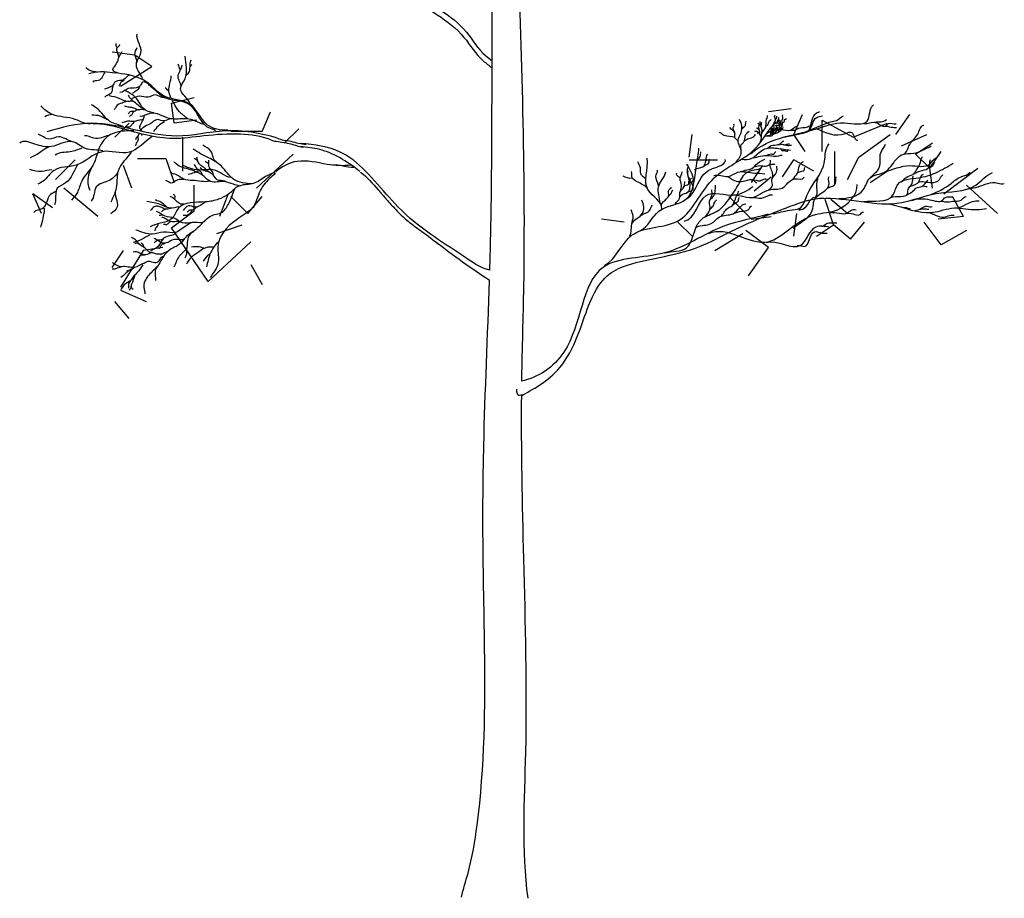
# Model space of a CAD drawing. Units: inches. Extents: x -1394 to 25950, y -10629 to 22423.
# Drawn here: x 10477 to 15554, y 22 to 4550 of the extents above; entities that cross this region are included whole.
import ezdxf

# ---------------------------------------------------------------- set-up
doc = ezdxf.new("R2010")
doc.units = ezdxf.units.IN
doc.header["$MEASUREMENT"] = 0

msp = doc.modelspace()

# ---------------------------------------------------------------- linework, layer by layer
for p, q in [((11069.8, 4367.6), (10953.1, 4382.1)), ((11157.4, 4309.2), (11069.8, 4367.6)), ((10996.9, 4207.1), (11157.4, 4309.2)), ((11259.5, 4119.5), (11376.2, 4148.7)), ((11274.1, 4017.4), (11259.5, 4119.5)), ((11726.4, 3973.6), (11770.2, 4075.8)), ((14454.6, 4090.4), (14337.9, 4075.8)), ((10967.7, 3944.5), (11040.7, 4017.4)), ((11390.8, 4032), (11274.1, 4017.4)), ((14469.2, 3959), (14513, 4061.2)), ((14615.1, 3871.5), (14615.1, 4032)), ((14615.1, 4032), (14775.6, 3944.5)), ((14775.6, 3944.5), (14950.7, 4017.4)), ((14994.5, 3959), (15067.4, 4061.2)), ((11726.4, 3973.6), (11565.9, 3973.6)), ((11843.1, 3915.3), (11916.1, 3988.2)), ((11317.9, 3769.4), (11317.9, 3944.5)), ((13929.4, 3842.3), (13944, 3959)), ((14527.6, 3871.5), (14469.2, 3959)), ((14804.8, 3842.3), (14965.3, 3959)), ((15023.6, 3900.7), (15154.9, 3959)), ((15096.6, 3856.9), (15184.1, 3915.3)), ((14680.8, 3696.4), (14680.8, 3871.5)), ((15169.5, 3784), (15227.9, 3871.5)), ((10661.3, 3725.6), (10763.5, 3827.7)), ((11084.4, 3835), (11230.3, 3835)), ((11230.3, 3835), (11274.1, 3711)), ((11697.2, 3681.8), (11886.9, 3856.9)), ((13929.4, 3827.7), (14075.3, 3827.7)), ((14410.9, 3740.2), (14469.2, 3827.7)), ((14571.4, 3769.4), (14469.2, 3827.7)), ((14746.4, 3725.6), (14804.8, 3842.3)), ((15169.5, 3784), (15096.6, 3856.9)), ((11055.3, 3681.8), (11011.5, 3798.6)), ((14250.4, 3711), (14308.7, 3798.6)), ((14863.2, 3711), (14950.7, 3769.4)), ((15184.1, 3681.8), (15169.5, 3784)), ((15242.5, 3652.7), (15417.6, 3784)), ((14265, 3667.3), (14352.5, 3740.2)), ((10880.2, 3535.9), (10705.1, 3681.8)), ((11376.2, 3565.1), (11376.2, 3696.4)), ((15519.7, 3550.5), (15359.2, 3696.4)), ((10588.4, 3550.5), (10544.6, 3652.7)), ((10646.7, 3579.7), (10544.6, 3652.7)), ((11551.3, 3652.7), (11507.5, 3535.9)), ((11565.9, 3638.1), (11653.4, 3550.5)), ((11653.4, 3550.5), (11726.4, 3638.1)), ((14250.4, 3521.4), (14133.7, 3638.1)), ((14673.5, 3492.2), (14629.7, 3623.5)), ((14746.4, 3550.5), (14658.9, 3623.5)), ((15344.6, 3535.9), (15286.3, 3638.1)), ((11259.5, 3477.6), (11376.2, 3565.1)), ((13593.9, 3506.8), (13477.1, 3521.4)), ((13944, 3433.8), (13871, 3506.8)), ((14250.4, 3521.4), (14352.5, 3535.9)), ((14469.2, 3433.8), (14483.8, 3550.5)), ((14761, 3419.2), (14834, 3506.8)), ((15227.9, 3390.1), (15140.4, 3506.8)), ((15344.6, 3535.9), (15213.3, 3521.4)), ((11449.2, 3200.4), (11259.5, 3477.6)), ((11492.9, 3448.4), (11624.3, 3492.2)), ((14337.9, 3375.5), (14221.2, 3463)), ((14585.9, 3433.8), (14673.5, 3492.2)), ((14761, 3419.2), (14673.5, 3492.2)), ((15359.2, 3463), (15227.9, 3390.1)), ((11668, 3404.6), (11449.2, 3200.4)), ((14060.7, 3360.9), (14206.6, 3448.4)), ((10953.1, 3273.3), (11011.5, 3360.9)), ((11113.6, 3360.9), (10996.9, 3171.2)), ((11215.7, 3375.5), (11113.6, 3360.9)), ((14235.8, 3229.6), (14337.9, 3375.5)), ((11668, 3287.9), (11726.4, 3185.8)), ((10996.9, 3156.6), (11128.2, 3098.3)), ((11040.7, 3010.7), (10967.7, 3098.3))]:
    msp.add_line(p, q)
for centre, radius, start, end in [((11384.2, 3268.1), 112, 68.2823, 101.0479), ((11461.1, 3295.8), 82.4, 80.2065, 133.6037)]:
    msp.add_arc(centre, radius, start, end)
for points, knots in [([(13066.2, 2687.1), (13066.3, 2691.5), (13068.5, 2853.9), (13093.1, 3618.5), (13058.7, 4504.1), (13039.2, 5233.2), (13036.2, 5359.1)], [0.7345625, 0.7345625, 0.7345625, 0.7345625, 0.7382272, 0.8687991, 1.3669181, 1.4709186, 1.4709186, 1.4709186, 1.4709186]), ([(12901, 3259.7), (12904.2, 3366.7), (12913.6, 3772.9), (12911.7, 4322.9), (12913.5, 4765.9), (12913.9, 4909.7)], [0.8937102, 0.8937102, 0.8937102, 0.8937102, 0.9822107, 1.2295311, 1.3483951, 1.3483951, 1.3483951, 1.3483951]), ([(12482.3, 4695.8), (12589.6, 4633.4), (12753.1, 4554.1), (12846.7, 4386.1), (12901.5, 4347.2), (12912.5, 4338.3)], [0, 0, 0, 0, 0.0995077, 0.1425416, 0.1541667, 0.1541667, 0.1541667, 0.1541667]), ([(12470.2, 4671.2), (12577.1, 4606.9), (12740.6, 4527.6), (12836.9, 4354.7), (12898.2, 4314.4), (12912.5, 4301.2)], [0, 0, 0, 0, 0.0995077, 0.1425416, 0.158693, 0.158693, 0.158693, 0.158693]), ([(11258.4, 4143.8), (11252, 4156.4), (11237.6, 4193.9), (11256.9, 4234.2), (11258.4, 4260.5)], [0.03728873, 0.03728873, 0.03728873, 0.03728873, 0.04865342, 0.07041365, 0.07041365, 0.07041365, 0.07041365]), ([(11343.5, 4039.6), (11328.3, 4050.3), (11298.5, 4071.9), (11278.1, 4108.9), (11265.5, 4130.3), (11262.2, 4136.5)], [0, 0, 0, 0, 0.01541833, 0.02949481, 0.03509204, 0.03509204, 0.03509204, 0.03509204]), ([(11112.7, 4035.4), (11107.4, 4027.7), (11101.3, 4013.9), (11089.1, 3988.4), (11106.4, 3980.4), (11107.6, 3974.4), (11107.6, 3974)], [0, 0, 0, 0, 0.00775582, 0.01366704, 0.01879465, 0.01914512, 0.01914512, 0.01914512, 0.01914512]), ([(11255.6, 4038.8), (11244.1, 4039.9), (11223, 4018.7), (11182.3, 4045.7), (11151.3, 4009.1), (11119, 4001.5), (11104.5, 3985.7), (11100.6, 3978.5), (11099.3, 3975.8)], [0, 0, 0, 0, 0.00954633, 0.01958069, 0.03204293, 0.04236706, 0.04665594, 0.04918363, 0.04918363, 0.04918363, 0.04918363]), ([(13492.4, 3282.7), (13554.5, 3317.5), (13614.4, 3502.5), (13904.5, 3457), (14034.3, 3774.3), (14268.5, 3838.1), (14336.5, 3985.1), (14376, 4021.9)], [0, 0, 0, 0, 0.0588033, 0.1302943, 0.1942427, 0.2707819, 0.3167613, 0.3167613, 0.3167613, 0.3167613]), ([(11094, 3964.2), (11091.7, 3959.1), (11085.7, 3947.5), (11073.9, 3938.3), (11073.6, 3930.9)], [0.0527156, 0.0527156, 0.0527156, 0.0527156, 0.05734789, 0.06341736, 0.06341736, 0.06341736, 0.06341736]), ([(12901, 3259.7), (12849.7, 3269.6), (12697.2, 3384.6), (12462, 3512.1), (12205.2, 3862), (12030.1, 3902.8), (11942.5, 3910.7), (11923.7, 3911.9)], [0.0032351, 0.0032351, 0.0032351, 0.0032351, 0.0468377, 0.1530504, 0.2278546, 0.2852002, 0.3008608, 0.3008608, 0.3008608, 0.3008608]), ([(12230, 3768.2), (12163.3, 3821), (12063.1, 3881.9), (11957.8, 3892.9), (11924.4, 3895.5)], [0.21584438, 0.21584438, 0.21584438, 0.21584438, 0.27553248, 0.30310937, 0.30310937, 0.30310937, 0.30310937]), ([(12186, 3801), (12146.5, 3794.7), (12049.5, 3801.6), (11918.2, 3838.8), (11827.3, 3793.6), (11797.6, 3765.8)], [0.8556109, 0.8556109, 0.8556109, 0.8556109, 0.8892534, 0.9322249, 0.9658864, 0.9658864, 0.9658864, 0.9658864]), ([(13065.5, 2612.7), (13113.4, 2639.9), (13309, 2738.2), (13428.6, 3185.6), (13602, 3312.3), (13909.7, 3332.1), (14185.5, 3483.3), (14393.8, 3569.2), (14567.9, 3631.7), (14622.7, 3630.5)], [0.0027437, 0.0027437, 0.0027437, 0.0027437, 0.0463117, 0.0988658, 0.1777995, 0.2979428, 0.3480719, 0.4342225, 0.4795379, 0.4795379, 0.4795379, 0.4795379]), ([(12754.5, 27.1), (12763.7, 69), (12803.9, 189.7), (12874.6, 616.1), (12879.6, 1216.9), (12862.7, 1867.6), (12870.1, 2500), (12890.3, 2920.9), (12899.4, 3205.4)], [0, 0, 0, 0, 0.0354298, 0.1049595, 0.3560432, 0.5303606, 0.6434251, 0.8787245, 0.8787245, 0.8787245, 0.8787245]), ([(13098.5, 21.7), (13065.1, 270.6), (13101.4, 857.9), (13076.7, 1721.6), (13063.3, 2336.2), (13065.5, 2617.8)], [0, 0, 0, 0, 0.2076371, 0.4826469, 0.7154842, 0.7154842, 0.7154842, 0.7154842])]:
    msp.add_open_spline(points, degree=3, knots=knots)
for points, start_tangent, end_tangent in [([(11111.6, 4245.3), (11079.3, 4328.8), (11101.9, 4379.8), (11081.7, 4475.4)], (-0.466841, 0.884341), (0.130984, 0.991385)), ([(10962, 4303.6), (10986.5, 4366.2), (10978.4, 4403.1), (10993.9, 4421.5)], (0.539049, 0.842275), (0.303828, 0.952727)), ([(10977.8, 4406.3), (10974.7, 4428.2)], (-0.158656, 0.987334), (0.442171, 0.896931)), ([(10988, 4355.3), (11005.6, 4386.7)], (0.419671, 0.907676), (0.376035, 0.926606)), ([(11081.9, 4330.3), (11070.9, 4370.7), (11083, 4407)], (0.135491, 0.990779), (0.420961, 0.907079)), ([(11309.8, 4207), (11294, 4261.8), (11303.8, 4289.9), (11294.7, 4321)], (-0.14111, 0.989994), (-0.13076, 0.991414)), ([(11357.4, 4114.9), (11306.5, 4194.6), (11329.2, 4245.7), (11329.9, 4361.9)], (-0.352709, 0.935733), (-0.065611, 0.997845)), ([(11335.5, 4264.1), (11352.2, 4283.6), (11355.3, 4306.5), (11364.9, 4321.7)], (0.629069, 0.777349), (0.341186, 0.939996)), ([(10875.5, 4278.9), (10844.2, 4285.8), (10822, 4303.9)], (-0.960554, 0.278094), (0.819331, 0.573321)), ([(10983.6, 4275.6), (10927.6, 4279.8), (10863.3, 4277.6), (10832.8, 4270.4)], (-0.989852, -0.142102), (-0.910441, -0.41364)), ([(10915, 4280.2), (10882, 4236.4), (10854, 4227.5)], (-0.454868, -0.890559), (-0.294181, -0.95575)), ([(11549.5, 3979.9), (11444.3, 4008.5), (11356.2, 4114.2), (11234, 4151.2), (11057.6, 4261.4), (10960, 4303.4)], (-0.999456, -0.032971), (0.516808, 0.856102)), ([(11041.6, 4264), (11014.3, 4241.2), (10970.8, 4230.5), (10954.5, 4209.3), (10914.9, 4191.3)], (-0.982133, -0.188186), (-0.822493, -0.568776)), ([(11013.9, 4239.8), (10996.4, 4225), (10988.6, 4207.5)], (-0.329968, -0.943992), (-0.782157, -0.623082)), ([(11146.9, 4208.2), (11109.9, 4227.3), (11099.4, 4210.6), (11076.6, 4198.7), (11036.3, 4194.6), (10993.2, 4174.6)], (-0.382634, 0.9239), (-0.999959, 0.009049)), ([(10956.5, 4205.7), (10948.8, 4171.6), (10915.9, 4150.4)], (-0.473178, -0.880967), (-0.483221, -0.875498)), ([(11094.3, 4203), (11074.8, 4181.1), (11058.8, 4171.9)], (-0.471678, -0.881771), (-0.908911, -0.416991)), ([(11486.8, 3976.6), (11451.6, 3992.7), (11419.8, 4021.1), (11390.4, 4066.4), (11352.2, 4112), (11283.2, 4132.9), (11221.8, 4149.5), (11149.4, 4206.5)], (-0.763762, 0.645498), (-0.838009, 0.545657)), ([(11027.1, 4128.2), (11005.4, 4120.7), (10973.5, 4102.5), (10964.7, 4087.4)], (-0.994773, -0.102111), (-0.883406, -0.468609)), ([(11062.3, 4129.7), (11046, 4145.3), (11037.9, 4161.7)], (-0.404671, 0.914462), (-0.148151, 0.988965)), ([(11222.2, 4147.1), (11176.7, 4162.5), (11138.8, 4150.2), (11095.1, 4156), (11054.4, 4144.5)], (-0.999493, 0.031845), (-0.985347, -0.170565)), ([(10848.1, 4016.1), (10763.5, 4035.7), (10645.1, 4061.5), (10586.6, 4106.3)], (-0.946182, -0.323634), (-0.608359, 0.793662)), ([(11011.7, 3996.4), (10944, 4024.5), (10873.2, 4094.7), (10846.3, 4111.7)], (-0.829999, 0.557765), (-0.839263, 0.543726)), ([(11126.6, 4083.8), (11104.7, 4087.4), (11086.7, 4085.2), (11065.3, 4094.1), (11042.9, 4098.7), (11016.7, 4104.2)], (-0.988729, 0.149719), (-0.985564, 0.169303)), ([(11086.1, 4086.1), (11066.9, 4076.3), (11046.1, 4075.6), (11035.3, 4065.1)], (-0.989632, -0.143626), (-0.954116, -0.299438)), ([(11064, 4074.7), (11055.2, 4059.7), (11043.6, 4051.8)], (-0.851861, -0.523768), (-0.727667, -0.68593)), ([(11427.8, 4010.1), (11374.2, 4031.2), (11321.4, 4039), (11249.5, 4040.9), (11151.2, 4067.6), (11096.4, 4051.7)], (-0.979738, 0.200285), (-0.995948, 0.08993)), ([(14245.4, 3858.6), (14419.3, 3945.6), (14592, 3989.8), (14728.3, 4018.8), (14847.1, 4027.5), (14879, 4111.5)], (0.746071, 0.665867), (0.750353, 0.661038)), ([(14544.4, 3975.5), (14579.6, 4063.4), (14601.6, 4077.2)], (0.536098, 0.844155), (0.906773, 0.421619)), ([(10645.1, 4061.5), (10606.5, 4049.4)], (-0.992221, -0.124486), (-0.805278, -0.592898)), ([(11805, 3939.6), (11536.8, 3976.9), (11286.6, 3950), (10848.4, 4015.5), (10617.3, 3971.5)], (-0.956574, 0.29149), (-0.952935, -0.303175)), ([(10929.4, 4033.4), (10891.1, 4053.4), (10848.6, 4057.6)], (-0.853009, 0.521896), (-0.998688, 0.051208)), ([(11772.1, 3930.7), (11616.1, 3959.6), (11426.6, 3950.9), (11265.9, 3937.6), (11002.4, 3989.1), (10854.9, 4012.3)], (-0.931608, 0.363463), (-0.997974, -0.063621)), ([(11070.5, 4025.5), (11049.9, 4025.6), (11027.2, 4026.2), (11003.1, 4019.2)], (-0.987512, -0.157543), (-0.985517, 0.169577)), ([(14169.4, 3816.1), (14197.6, 3868), (14181.8, 3927.8), (14196.4, 3966.1), (14188.5, 4034.9)], (0.720406, 0.693553), (-0.565264, 0.82491)), ([(14201.2, 3985), (14219, 4005.4), (14222.8, 4027.1)], (0.39117, 0.920319), (0.409088, 0.912495)), ([(14291.4, 3980.3), (14287.2, 3994.1), (14289.3, 4011.9), (14285.6, 4016.1)], (-0.008404, 0.999965), (-0.183461, 0.983027)), ([(14303.4, 3963.7), (14304.3, 3985.7), (14295.6, 4010.7), (14295.1, 4026)], (0.256478, 0.96655), (-0.042517, 0.999096)), ([(14296.1, 3921.5), (14304, 3965.5), (14323.6, 3995.9), (14326.5, 4030.2), (14333.4, 4055.6)], (0.618074, 0.78612), (-0.046147, 0.998935)), ([(14303.9, 3988.7), (14300.5, 4001.5), (14303.4, 4022.3)], (0.221647, 0.975127), (-0.014283, 0.999898)), ([(14318.2, 3948.8), (14353.9, 3951.6), (14368, 3962), (14387.2, 3968.1), (14395.2, 4000.9), (14400.4, 4024.4)], (0.740351, 0.672221), (-0.168805, 0.98565)), ([(14324.6, 3998.6), (14335, 4009), (14341.2, 4025.6), (14351.6, 4035.2)], (0.206738, 0.978396), (0.573761, 0.819023)), ([(14350.3, 3992.3), (14374.3, 4004.9), (14396.2, 4008.1), (14408, 4016.2), (14407.2, 4028), (14412.1, 4045.5), (14411.3, 4059.7)], (0.630263, 0.776382), (0.367252, 0.930121)), ([(14361.7, 4006.8), (14374.2, 4040.3), (14368.4, 4051.8), (14372.2, 4060.4)], (0.263255, 0.964726), (0.147681, 0.989035)), ([(14370, 4015.9), (14377.9, 4017), (14385.2, 4026.7), (14391.1, 4038.1), (14391.8, 4046.2)], (0.527109, 0.849798), (0, 1)), ([(14374.7, 4034.9), (14380.4, 4045.1), (14382, 4052.8)], (0.411417, 0.911447), (-0.133943, 0.990989)), ([(14380.4, 4017.9), (14389.3, 4017.2), (14393.6, 4021.4), (14398.7, 4023.6), (14400.6, 4029.8)], (0.859661, 0.510865), (0.347541, 0.937665)), ([(14382.4, 4020.4), (14388.3, 4024.8), (14393.6, 4029.9), (14393.8, 4033.9)], (0.525036, 0.85108), (0.396041, 0.918233)), ([(14394.7, 3998.8), (14393.7, 4007.8), (14394.9, 4017.7), (14394.5, 4024.5)], (0.076331, 0.997082), (0.189299, 0.981919)), ([(14405, 3997.2), (14405.8, 4004.4), (14403.4, 4010), (14403.6, 4015.5)], (0.113778, 0.993506), (0.132297, 0.99121)), ([(14405.8, 4005.2), (14410, 4010.2), (14410.6, 4013.5)], (0.14411, 0.989562), (0.939012, 0.343885)), ([(14408.4, 4016.2), (14421, 4026.4), (14421, 4034.9), (14430.4, 4040.6)], (0.577917, 0.816095), (0.600369, 0.799723)), ([(14422.1, 3945), (14502.4, 3963.1), (14673.9, 4027.3), (14688.1, 4031.2), (14724.4, 4054.5)], (0.968812, 0.247798), (0.934538, 0.355864)), ([(14507.1, 3963.8), (14545.1, 3976.2), (14587, 4046.5), (14616.9, 4055.3)], (0.972209, 0.234115), (0.929646, 0.368455)), ([(14832, 4014.4), (14889, 4020.8), (14942.1, 4002.7), (14957.7, 4015.7), (14996.6, 4013.1)], (0.999073, -0.043055), (0.990494, 0.137553)), ([(14885.1, 4022.1), (14918.8, 4023.4), (14947.3, 4035.1)], (0.957867, 0.287211), (0.85093, 0.525278)), ([(11054.7, 4008.4), (11041.4, 3997), (11025.5, 3996.6)], (-0.637097, -0.770783), (-0.956773, -0.290835)), ([(14164.2, 3943.7), (14109.5, 3953.9), (14085.3, 3967.9)], (-0.953723, 0.300686), (-0.930818, 0.365482)), ([(14181.4, 3924.6), (14164.2, 3945.6), (14165.5, 3962.8), (14138.8, 3994.6)], (-0.53706, 0.843544), (-0.503962, 0.863726)), ([(14164.2, 3969.1), (14155.3, 3988.9), (14159.8, 4011.1)], (-0.051597, 0.998668), (-0.656029, 0.754736)), ([(14196.7, 3877.5), (14194.8, 3897.8), (14213.3, 3923.3), (14218.4, 3950.7), (14238.1, 3974.9)], (0.136242, 0.990676), (0.754384, 0.656433)), ([(14287.2, 3968.3), (14277.7, 3974.5), (14266.9, 3976.2)], (-0.979228, 0.202763), (-0.418449, 0.90824)), ([(14301.4, 3944.6), (14293.9, 3961.7), (14289.7, 3982), (14277.3, 3992.8)], (-0.451867, 0.892086), (-0.554636, 0.832093)), ([(14294.3, 3957.5), (14286.4, 3967.9), (14278.5, 3964.2)], (-0.591402, 0.806377), (-0.514471, 0.857508)), ([(14328.6, 3963), (14401.7, 3985), (14451.5, 3981.3), (14484.4, 4001.8)], (0.819356, 0.573285), (0.958529, 0.284995)), ([(14328.8, 3952.2), (14349.3, 3957.9), (14350, 3965.4), (14359.2, 3973.8), (14363.9, 3984.7), (14368.6, 3996)], (0.95137, 0.308052), (0.34488, 0.938647)), ([(14349.5, 3957.9), (14358.3, 3961.8), (14358.1, 3966.9), (14368.4, 3977.4), (14368.8, 3987)], (0.29654, 0.955021), (0.461753, 0.887008)), ([(14350.6, 3966.3), (14352.5, 3977.8), (14353.2, 3986.2), (14355.5, 3993.9)], (0.663949, 0.747778), (0.832538, 0.553968)), ([(14352.8, 3981.9), (14358.5, 3985.9), (14359.4, 3990.7)], (0.363103, 0.931749), (0.141068, 0.99)), ([(14358.5, 3962.2), (14364.1, 3967.1), (14366, 3970.1)], (0.388538, 0.921433), (0.729541, 0.683937)), ([(14361.1, 3975.3), (14367.1, 3980), (14376.5, 3989.2), (14377.4, 3993.9)], (0.639302, 0.768955), (0.197254, 0.980352)), ([(14369.6, 3962.6), (14377.2, 3973), (14378.4, 3981.3), (14381, 3992.3), (14381.9, 4002.2)], (0.423147, 0.906061), (0.15365, 0.988125)), ([(14378, 3974.9), (14383.5, 3980.1), (14384.7, 3989.3), (14388.3, 3996.8)], (0.328461, 0.944518), (0.104062, 0.994571)), ([(14383.9, 3980.5), (14388.1, 3981.9), (14395.5, 3983.7), (14397.7, 3989.7), (14401.3, 3995.4)], (0.244082, 0.969755), (0.932598, 0.360917)), ([(14391.5, 3972.3), (14401.3, 3979.3), (14404.6, 3996.2), (14413.1, 4003.7)], (0.631633, 0.775267), (0.929935, 0.367725)), ([(14402.4, 3980.5), (14407.8, 3982.9), (14410.6, 3991.3), (14415, 3994.4)], (0.042124, 0.999112), (0.99094, 0.134307)), ([(14441.2, 3979.1), (14472.7, 3981.3), (14502.7, 3993), (14547.3, 4003.3)], (0.950642, 0.310289), (0.595941, 0.803028)), ([(14583.2, 3989.7), (14736.1, 3963.8), (14767.2, 3969), (14799.6, 3928.9)], (0.912985, -0.407993), (0.938236, 0.345996)), ([(14933.1, 4000.1), (14970.7, 3996.2), (14997.9, 3994.9)], (0.927189, 0.374593), (0.999001, -0.044691)), ([(15032.8, 3856.3), (15066.2, 3907.2), (15107.9, 3960.2), (15138.4, 4006.7)], (0.954759, 0.297382), (0.976828, 0.214028)), ([(10906.2, 3874.9), (10816.2, 3886.5), (10748.4, 3920.9), (10638.8, 3896), (10555.6, 3909), (10476.7, 3914.2)], (-0.983629, 0.180203), (-0.767113, -0.641512)), ([(11160.5, 3947.4), (11042.2, 3866.9), (10901.6, 3869.7), (10767.1, 3800.1), (10653.7, 3773), (10596.9, 3717.7), (10570.2, 3702.4)], (-0.857112, -0.51513), (-0.826796, -0.562502)), ([(10749.7, 3920.7), (10678.2, 3946.4), (10626.8, 3934.6), (10572.3, 3959)], (-0.98195, 0.189139), (-0.979221, 0.202796)), ([(10936.5, 3953.4), (10859.4, 3939.1), (10811.5, 3952.1)], (-0.972707, -0.232037), (-0.994628, -0.103512)), ([(11088.2, 3951), (11087.1, 3932.4), (11078, 3913.5), (11073.7, 3900.4)], (-0.523577, -0.851978), (0.06346, -0.997984)), ([(11771.6, 3931), (11809.7, 3921.9), (11884.5, 3907.5), (11942.2, 3894.3)], (0.89025, -0.455472), (0.999278, 0.037982)), ([(11804.4, 3938.9), (11875.3, 3923.2), (11954.1, 3908.7)], (0.934283, -0.356533), (0.99932, 0.036859)), ([(14214.6, 3924.6), (14224.1, 3932.8), (14250.2, 3941.1), (14271.9, 3958.3)], (0.728088, 0.685483), (0.365684, 0.930739)), ([(14333.2, 3887.9), (14344.1, 3896.2), (14380.2, 3904.5), (14405.7, 3917.2), (14417.3, 3923.2)], (0.992867, 0.119231), (0.954535, -0.298099)), ([(14360.5, 3549.4), (14447.4, 3567.8), (14499.2, 3578.9), (14536.2, 3643.6), (14627.2, 3818.6), (14651.3, 3911)], (0.985874, 0.167491), (0.727695, 0.685901)), ([(14386.9, 3905.7), (14402.7, 3908.9), (14420.8, 3905.7), (14445.9, 3910.2)], (0.988976, 0.148074), (0.995566, -0.094064)), ([(10625.2, 3893.3), (10586.3, 3868.4), (10530.1, 3838.7)], (-0.926979, -0.375112), (-0.930108, -0.367287)), ([(10797.4, 3888.4), (10737.6, 3869.2), (10659, 3852)], (-0.917686, -0.397306), (-0.807161, -0.590331)), ([(11050.9, 3868.1), (10983.9, 3770.2), (10976.4, 3695.2), (10946.8, 3609.9)], (-0.527975, -0.84926), (-0.416544, -0.909115)), ([(11676.3, 3703.8), (11580.6, 3727), (11516.9, 3794.6), (11450.3, 3838.8), (11371.5, 3883.6)], (-0.999327, 0.036675), (-0.783065, 0.62194)), ([(11489.5, 3817.8), (11463.1, 3873.3), (11420.5, 3904.1)], (-0.864448, 0.502723), (-0.794492, 0.607275)), ([(13674.9, 3462), (13773.4, 3563.5), (13912.6, 3624.3), (13967.1, 3797.8), (13978.7, 3887.6)], (0.918792, 0.394742), (0.014481, 0.999895)), ([(13974.8, 3827.6), (13986.2, 3846.1), (13989.7, 3869.5)], (0.340643, 0.940193), (0.23918, 0.970975)), ([(14200.2, 3831.1), (14252, 3835.8), (14311.6, 3881.3), (14382.3, 3887.6), (14451.3, 3878.1)], (0.959606, -0.281347), (0.995895, -0.090515)), ([(14327.2, 3850.4), (14351.2, 3857.9), (14367, 3859), (14376, 3868.8)], (0.924758, 0.380555), (0.752762, -0.658293)), ([(14396.1, 3885.6), (14407.5, 3876.4), (14420.2, 3875.2), (14430.3, 3871.8), (14437.7, 3872)], (0.990089, 0.140441), (0.995106, -0.098812)), ([(14420.5, 3905.6), (14439.8, 3902), (14447.4, 3903), (14456.3, 3902.9)], (0.985205, 0.171381), (0.99488, -0.101067)), ([(14700.2, 3628), (14827, 3672.9), (14860.7, 3733.9), (14939.4, 3766), (14995.5, 3828.6), (15030.9, 3855.9), (15087.1, 3862.3), (15177, 3899.2)], (0.999262, 0.038414), (0.902546, 0.430593)), ([(14863, 3736), (14910.5, 3790.1), (14916.9, 3863.9), (14941, 3908.8)], (0.642125, 0.7666), (0.33652, 0.941676)), ([(11610.8, 3694.5), (11578.6, 3701.9), (11534.2, 3715.9), (11494.7, 3714.1), (11461.3, 3715.8), (11427.5, 3742.1), (11392.7, 3762.7), (11356, 3776.8), (11283.9, 3806.8), (11272.7, 3816.9)], (-0.971953, 0.235177), (-0.832893, 0.553434)), ([(11536.3, 3717.1), (11495.5, 3725.1), (11474.2, 3750.7), (11453.2, 3763.4), (11427.5, 3788.1), (11405.3, 3802.9), (11393.8, 3822.1), (11375.7, 3835.4)], (-0.92947, 0.368897), (-0.782975, 0.622053)), ([(11395.8, 3823.3), (11389.9, 3841.3)], (-0.970907, 0.239458), (-0.553207, 0.833044)), ([(11476.3, 3751.9), (11470.1, 3767.6), (11453.8, 3791.1), (11449.3, 3809.4), (11433.7, 3818.6)], (-0.429066, 0.903273), (-0.71858, 0.695444)), ([(11451.7, 3809.2), (11452.9, 3826.3)], (-0.089568, 0.995981), (0.320908, 0.94711)), ([(13706, 3728.7), (13679.1, 3757.1), (13677.4, 3787.3), (13664, 3817.5)], (-0.741455, 0.671002), (-0.427081, 0.904213)), ([(13787.9, 3575), (13718.4, 3670.7), (13712.6, 3835.8)], (0.070891, 0.997484), (-0.13346, 0.991054)), ([(13926.1, 3703.3), (13945.3, 3712.6), (13921.5, 3802)], (0.266923, 0.963718), (0.662594, -0.748979)), ([(13911.6, 3624.7), (13991.2, 3734.8), (14021.4, 3768.3), (14061.7, 3786.7), (14115.3, 3830.3)], (0.915533, 0.402242), (-0.310533, 0.950563)), ([(13956.3, 3776.4), (13999, 3791.3), (14016, 3826.9), (14024.6, 3856.7)], (0.636787, 0.77104), (0.680094, 0.733124)), ([(14006.1, 3795.6), (14031, 3811.9), (14035.2, 3830.4)], (0.664141, 0.747607), (0.784417, 0.620233)), ([(14192.6, 3767), (14258.7, 3787.8), (14292.2, 3817.7), (14318.5, 3831.3)], (0.936054, 0.351857), (0.776615, 0.629976)), ([(14259.6, 3838.6), (14295.9, 3846.6), (14341.1, 3850.2), (14391.6, 3848.4), (14408.4, 3851.9)], (0.997983, 0.063482), (0.939841, -0.341613)), ([(14356.5, 3727.5), (14359.3, 3760.9), (14349.3, 3788.9), (14349.3, 3826.8)], (0.307462, 0.951561), (0.207817, 0.978168)), ([(14464, 3727.5), (14487.5, 3759.1), (14497.4, 3797.9), (14518.2, 3818.7)], (0.554859, 0.831944), (0.948725, 0.316103)), ([(14828.8, 3612.8), (14979.3, 3645.1), (15005.1, 3700.9), (15112.6, 3735.3), (15200.7, 3761.1), (15291, 3810.5)], (0.993244, 0.116048), (0.856165, 0.516703)), ([(14938.7, 3765.8), (15066.2, 3798.1), (15172.1, 3807.7), (15201, 3838.2)], (0.968944, 0.247281), (0.892497, 0.451054)), ([(15022.7, 3715), (15048, 3736.9), (15082.9, 3752.6), (15102.1, 3776.6), (15122, 3815.6), (15132.9, 3845)], (0.886565, 0.462604), (0.600085, 0.799936)), ([(15087.7, 3755.4), (15130.9, 3773.2), (15165.1, 3788.2), (15173.3, 3829.3)], (0.901768, 0.432221), (0.377547, 0.92599)), ([(15163.7, 3786.2), (15183.6, 3796.4), (15196.6, 3813.5)], (0.937962, 0.346738), (0.88691, 0.461942)), ([(10641.7, 3776.3), (10591.1, 3767.5), (10529.7, 3777.7)], (-0.99769, -0.067926), (-0.956803, 0.290739)), ([(10777.2, 3804.6), (10713.4, 3708.7), (10670.6, 3681.6), (10656.9, 3595.3)], (-0.605606, -0.795765), (-0.387883, -0.921709)), ([(10847.6, 3787.7), (10828.4, 3706.4), (10838.2, 3671.5)], (-0.470524, -0.882387), (0.351209, -0.936297)), ([(10981.5, 3761.2), (10938.5, 3721.5), (10871.7, 3688.2), (10845.4, 3614.9)], (-0.549935, -0.835207), (-0.669524, -0.742791)), ([(11455.6, 3717), (11413.4, 3716.9), (11366.4, 3721.3), (11324.4, 3727.4), (11285.2, 3751), (11252.6, 3763.6)], (-0.976044, -0.217573), (-0.789708, 0.613483)), ([(11566.6, 3736.3), (11481.3, 3775.2), (11413.1, 3775.1), (11320.2, 3798.9)], (-0.99468, 0.10301), (-0.886994, 0.46178)), ([(11407.9, 3771), (11344.8, 3752.2)], (-0.981481, -0.191559), (-0.986176, -0.165704)), ([(11419.5, 3751.2), (11411.3, 3765.7), (11388.8, 3785.8), (11376.7, 3804)], (-0.631497, 0.775378), (-0.768453, 0.639906)), ([(11448.2, 3765.4), (11434.3, 3769.6), (11407.7, 3787.2)], (-0.676765, 0.736199), (-0.824731, 0.565525)), ([(11794.2, 3758.3), (11736.3, 3699.7), (11693.8, 3610), (11673.1, 3576.1)], (-0.706775, -0.707438), (-0.814619, -0.579996)), ([(12235, 3764.5), (12325.1, 3673.6), (12361.3, 3631.2), (12409.9, 3578.2), (12466.4, 3522.6), (12524.6, 3477.6), (12595.3, 3425.6), (12635, 3395.6)], (0.780253, -0.625464), (0.827934, -0.560825)), ([(13716, 3675), (13669.1, 3710.2), (13633.9, 3740.4), (13632.2, 3767.2)], (-0.415896, 0.909412), (-0.371537, 0.928418)), ([(13771.4, 3695.1), (13757.9, 3743.7), (13766.3, 3773.9)], (-0.232826, 0.972518), (0.035762, 0.99936)), ([(13779.2, 3605.6), (13770.5, 3688), (13808.2, 3766.3)], (-0.04572, 0.998954), (0.147549, 0.989055)), ([(13801.4, 3347.6), (13915.8, 3374.6), (13965.5, 3481.9), (14002.1, 3528), (14078.4, 3566.1), (14124.5, 3612.2), (14189.7, 3712.3), (14243.7, 3771.1), (14304.1, 3798.1)], (0.962073, 0.272792), (-0.294328, 0.955704)), ([(13883.4, 3731), (13864.9, 3749.5), (13864.9, 3760.9)], (-0.077052, 0.997027), (-0.035784, 0.99936)), ([(13879.8, 3633.7), (13896.2, 3650), (13926.8, 3665.7), (13933.2, 3683.4), (13922.9, 3787.8)], (0.322325, 0.946629), (0.373696, 0.927551)), ([(13884.8, 3668.5), (13889.8, 3696.2), (13882.7, 3731.8), (13893.4, 3765.2)], (0.284376, 0.958713), (0.052559, 0.998618)), ([(13923.9, 3660.7), (13943.8, 3670.6), (13924.3, 3770.7)], (0.447378, 0.894345), (0.473517, 0.880785)), ([(14056, 3746.4), (14128.7, 3742.2), (14179.9, 3763.5), (14267.5, 3759.2), (14318.8, 3755)], (0.918184, 0.396155), (0.954522, -0.298142)), ([(14265, 3791.4), (14292.2, 3797.8), (14323, 3795.1), (14353.8, 3805.9), (14372.8, 3806.8)], (0.992682, 0.120761), (0.960038, 0.279868)), ([(14337.6, 3672.4), (14358.4, 3695), (14354.7, 3723.9), (14380, 3764.5), (14380.9, 3795.2)], (0.821373, 0.570391), (-0.148344, 0.988936)), ([(14489.3, 3762.7), (14524.5, 3778), (14526.3, 3789.8)], (0.832144, 0.55456), (0.701357, 0.71281)), ([(14606.2, 3629.1), (15026.1, 3607.6), (15202, 3654.2), (15406.6, 3697.3), (15492.8, 3761.9)], (0.998224, 0.059571), (0.938728, 0.34466)), ([(15175.4, 3650.5), (15279.7, 3706.6), (15331.1, 3740.3), (15377.6, 3764.4)], (0.961359, 0.275299), (0.561053, 0.82778)), ([(11323, 3727.1), (11292, 3724.7), (11255.4, 3708.1), (11231.1, 3721.6)], (-0.999807, -0.019663), (-0.901397, 0.432993)), ([(13633.9, 3733.7), (13588.6, 3743.7)], (-0.940944, -0.338563), (-0.900444, 0.434972)), ([(13856.4, 3601.7), (13879.1, 3628.7), (13881.3, 3660), (13902.6, 3689.8), (13906.9, 3716.8)], (0.638645, 0.769502), (0.099581, 0.995029)), ([(13903.3, 3690.5), (13925.4, 3702.6), (13928.9, 3719), (13940.3, 3733.2)], (0.212837, 0.977088), (0.484028, 0.875052)), ([(14125.6, 3741.7), (14147.3, 3729), (14218, 3719.9), (14263.2, 3720.8), (14277.7, 3710.9)], (0.990631, -0.136565), (0.976243, 0.216678)), ([(14144.7, 3644.1), (14251.2, 3633.4), (14342.8, 3673.9), (14408.9, 3682.4), (14472.8, 3729.3), (14521.8, 3737.8)], (0.94553, 0.325535), (0.402875, 0.915255)), ([(14254.2, 3726.3), (14294.9, 3719.9), (14318.5, 3729.9), (14332.1, 3729)], (0.99735, 0.072752), (0.999936, 0.011329)), ([(14465.9, 3476.2), (14567, 3577.5), (14574, 3619.7), (14651.3, 3707.4), (14651.3, 3742.5)], (0.775703, 0.631099), (0.612326, 0.790605)), ([(14582.6, 3636.8), (14588.5, 3714.2), (14594.5, 3733.5)], (0.538872, 0.842388), (0.339429, 0.940632)), ([(14645.1, 3682.9), (14679.3, 3699.3), (14686.8, 3739.5)], (0.910124, 0.414336), (0.217083, 0.976153)), ([(14969.9, 3633.5), (15056.2, 3654.1), (15059.6, 3680.7), (15106.9, 3708.1), (15137, 3754)], (0.912995, 0.407971), (0.915693, 0.401879)), ([(15054.9, 3649.3), (15082.2, 3665), (15098.7, 3681.4), (15129.5, 3690.3), (15159.6, 3723.2)], (0.83632, 0.548242), (0.70724, 0.706973)), ([(15063.1, 3686.2), (15079.5, 3707.4), (15084.3, 3743)], (0.689965, 0.723843), (0.340844, 0.94012)), ([(15109.6, 3710.9), (15180.2, 3710.2), (15219.9, 3725.9), (15237.7, 3750.6)], (0.885899, 0.463879), (0.890359, 0.455258)), ([(15369.6, 3677.8), (15419.4, 3689), (15520.5, 3708.3), (15554.2, 3706.6)], (0.981688, 0.190495), (0.793286, 0.608849)), ([(10666.6, 3666.7), (10636.2, 3649.2), (10594.1, 3577), (10550, 3556.8)], (-0.800244, -0.599674), (-0.571091, -0.820887)), ([(10972.9, 3673.6), (10978.7, 3585.2), (10946.4, 3549)], (-0.451237, -0.892404), (-0.762943, -0.646466)), ([(11587.1, 3679.7), (11502.5, 3624.6), (11435.5, 3611.1), (11294.9, 3578.2), (11264, 3527.9), (11150.3, 3482.2)], (-0.702376, -0.711806), (-0.835191, -0.54996)), ([(11427.3, 3508.8), (11461.5, 3538.1), (11520.3, 3557.9), (11556.3, 3606.2), (11576.5, 3653.8), (11587, 3675.3)], (0.717895, 0.696152), (0.706044, 0.708168)), ([(13786.7, 3594.6), (13803.1, 3617.3), (13823.7, 3648.6), (13825.1, 3674.2), (13836.5, 3687.7)], (0.016577, 0.999863), (-0.210049, 0.977691)), ([(13823, 3639.4), (13835.8, 3655), (13845, 3671.4)], (0.265718, 0.964051), (0.698047, 0.716052)), ([(13903.4, 3511.3), (14016.4, 3644.2), (14164.2, 3647.1), (14257, 3690.6)], (0.990687, 0.136163), (0.793184, 0.608983)), ([(14013, 3535.9), (14037, 3585.5), (14034.4, 3614.6), (14054.9, 3641.1), (14065.2, 3696.7)], (0.668814, 0.743429), (0.123907, 0.992294)), ([(14030.5, 3448.1), (14336, 3406), (14448.4, 3472.7), (14581.1, 3546), (14693.4, 3570.5), (14795.3, 3700.4)], (0.899893, 0.436111), (-0.041663, 0.999132)), ([(14034.6, 3616.5), (14040.4, 3628.9), (14047.7, 3658.6), (14046.2, 3672.8)], (0.719396, 0.6946), (0.169617, 0.98551)), ([(14091.7, 3535.9), (14127.7, 3578.6), (14150.8, 3591.5), (14161.9, 3611.1), (14185.9, 3667.6)], (0.821756, 0.569839), (0.447381, 0.894343)), ([(15132.3, 3691.6), (15156.9, 3689.6)], (0.807252, 0.590207), (0.991598, -0.129355)), ([(11233.5, 3586.4), (11198.6, 3612.3), (11179.2, 3622.5)], (-0.889785, 0.45638), (0.024838, 0.999691)), ([(11322.4, 3600.1), (11294.8, 3606.2), (11268.4, 3630.6), (11252.5, 3639.7)], (-0.903038, -0.429561), (-0.832893, 0.553434)), ([(11277.3, 3623.3), (11278.2, 3639.2), (11267.8, 3650.3)], (-0.536463, 0.843924), (-0.791237, 0.611509)), ([(11434.6, 3611), (11379, 3584.6), (11346.5, 3590.4), (11319.1, 3565.9)], (-0.813112, -0.582107), (-0.688795, -0.724956)), ([(13622.1, 3433.4), (13637.2, 3503.8), (13687.5, 3550.7), (13685.8, 3619.4)], (0.554847, 0.831952), (-0.417611, 0.908626)), ([(14034.9, 3571.1), (14052.7, 3589.3), (14060.7, 3609.6), (14072.3, 3621.6)], (0.444877, 0.895591), (0.984236, 0.17686)), ([(14156.8, 3597.5), (14183.3, 3617.1), (14188.5, 3634.3)], (0.510687, 0.859766), (0.857668, 0.514204)), ([(14250.9, 3632.7), (14303.3, 3630.9), (14341.2, 3645.3), (14358.4, 3647.1)], (0.987999, 0.154461), (0.89882, -0.438318)), ([(14578.6, 3634.1), (14500.6, 3568.1), (14496.4, 3568.1), (14503.7, 3578.6)], (-0.999395, -0.034791), (0.5708, 0.821089)), ([(15077.4, 3618), (15170.3, 3622.4), (15236.2, 3620.2), (15250.2, 3634.2), (15291.3, 3636.4)], (0.941673, 0.336528), (0.996134, 0.08785)), ([(15221.1, 3613.7), (15254.6, 3610.5), (15288.1, 3614.8), (15331.3, 3620.2), (15357.2, 3639.6)], (0.924024, 0.382335), (0.981516, 0.191383)), ([(15311.7, 3578.4), (15357.6, 3598.8), (15423.8, 3616.6)], (0.96394, 0.26612), (0.996981, -0.077649)), ([(10600.1, 3575.4), (10593.6, 3516.1), (10583.9, 3480.1)], (0.458951, 0.888462), (-0.30353, -0.952822)), ([(11253.6, 3577.2), (11226.9, 3574.3), (11209.7, 3581.5), (11170, 3585.9), (11151.7, 3566.5)], (-0.868186, -0.496239), (-0.747343, -0.664439)), ([(11367.5, 3505.1), (11316.8, 3503.6), (11272.8, 3527.2), (11227.2, 3537.1), (11181.9, 3561.5)], (-0.969618, -0.244626), (-0.954572, 0.297982)), ([(11228.2, 3572.1), (11215.1, 3566.9), (11208.5, 3559)], (-0.836357, -0.548185), (-0.839221, -0.543791)), ([(11368, 3568.9), (11358.5, 3557.3), (11339.1, 3541.6), (11319.9, 3540.8)], (-0.946949, -0.321382), (-0.963769, -0.266739)), ([(11389.9, 3583), (11368.6, 3568.4), (11349.6, 3566.7), (11340.5, 3558.5)], (-0.949304, -0.31436), (-0.705954, -0.708258)), ([(11672.6, 3575.2), (11592.3, 3517.4), (11498.2, 3375.8), (11501, 3298.8), (11458.8, 3221.7)], (-0.716005, -0.698096), (-0.573464, -0.819231)), ([(13633.8, 3497.1), (13640.5, 3537.3), (13630.5, 3570.8)], (0.017196, 0.999852), (-0.180741, 0.983531)), ([(13682.5, 3542.3), (13724.4, 3565.8), (13739.5, 3594.3)], (0.754437, 0.656372), (0.612994, 0.790087)), ([(13967.7, 3481.2), (14043, 3499.1), (14085.2, 3533.2), (14155.2, 3550.2), (14191.1, 3582.5), (14220.7, 3601.3)], (0.871002, 0.49128), (0.998273, -0.058743)), ([(14157.4, 3550.7), (14199.2, 3562.8), (14233.3, 3570.9), (14251.2, 3590.6)], (0.941799, 0.336177), (0.89018, 0.455609)), ([(14654.7, 3554.6), (14746.3, 3554.6), (14762.6, 3567), (14790.6, 3570.9)], (0.948688, 0.316214), (0.970873, -0.239594)), ([(14732.3, 3550), (14775, 3549.2), (14809.2, 3546.1), (14828.6, 3558.5)], (0.942567, 0.334016), (0.969008, -0.247031)), ([(14966.7, 3599.6), (15182.9, 3557), (15296.7, 3579.7), (15413.3, 3571.2), (15461.7, 3576.9)], (0.974411, -0.224772), (0.994694, 0.102873)), ([(15068.7, 3575.8), (15049.5, 3581), (15033.3, 3581)], (-0.953876, -0.300202), (-0.989753, 0.14279)), ([(15092.4, 3566.2), (15127.8, 3578), (15155.9, 3589.1), (15181.7, 3587.6)], (0.981688, 0.190494), (0.78098, 0.624556)), ([(15116.7, 3572.9), (15143.3, 3575.8), (15165.5, 3573.6)], (0.978178, 0.207767), (0.988805, 0.149216)), ([(15151.2, 3555.5), (15232.7, 3532.6), (15296.4, 3542.8)], (0.989423, 0.145057), (0.991395, -0.130904)), ([(11425.9, 3507.6), (11381.5, 3505.4), (11277.7, 3453.1), (11217.8, 3455.6), (11160.5, 3445.1), (11075.6, 3466.1)], (-0.693693, -0.720271), (-0.962857, 0.270011)), ([(11220.7, 3540.7), (11196.5, 3541)], (-0.808485, 0.588516), (-0.999631, -0.027177)), ([(11312.2, 3504.7), (11289.7, 3509.9), (11263.3, 3507.9), (11229.5, 3523.1), (11209.9, 3531.3)], (-0.988625, 0.150403), (-0.991874, 0.127226)), ([(11254.5, 3508.1), (11234.6, 3492.9), (11217.8, 3494.4)], (-0.991422, 0.130701), (-0.953459, -0.301522)), ([(14336.6, 3547), (14103.5, 3483.7), (13802.1, 3348.3), (13485.7, 3273.5), (13282.7, 2836.1), (13064, 2686.6)], (-0.961838, -0.27362), (-0.977732, -0.209857)), ([(14612.7, 3485.5), (14635.3, 3498), (14663.2, 3503.4), (14690.4, 3502.6)], (0.993703, -0.11205), (0.999773, 0.021302)), ([(11189.9, 3495.1), (11178, 3477.1), (11172.9, 3461)], (0.040383, -0.999184), (-0.463569, -0.886061)), ([(11370.6, 3455.8), (11345.2, 3426.9), (11336.3, 3372.8), (11299.9, 3330.6), (11271.2, 3275)], (-0.925823, -0.377959), (-0.477747, -0.878497)), ([(14325.5, 3402.5), (14504.5, 3388.5), (14584.6, 3482.8), (14651.3, 3482.8)], (0.961559, 0.274597), (0.985629, -0.168923)), ([(14486.8, 3386.8), (14523.1, 3381.5), (14575.4, 3457.4), (14614.4, 3450), (14641.2, 3449.3)], (0.976381, 0.216054), (0.996772, -0.080285)), ([(11160.5, 3349.4), (11141.5, 3355.2), (11120.2, 3374.6), (11094.2, 3392.7), (11073.6, 3415.5), (11053.7, 3428)], (-0.959431, -0.281943), (-0.811805, 0.583928)), ([(11145.8, 3439.9), (11104.5, 3417), (11062.7, 3401.8)], (-0.888227, -0.459404), (-0.983755, -0.179515)), ([(11283.7, 3450.9), (11218.7, 3423.3), (11190.3, 3380.5), (11152.4, 3357.2)], (-0.698472, -0.715637), (-0.794851, -0.606805)), ([(11323.7, 3419.6), (11305.5, 3414.9), (11275.5, 3417.3), (11247.7, 3405.8), (11217.6, 3397.6), (11196.7, 3407.2), (11167.7, 3423)], (-0.895849, -0.44436), (-0.959254, 0.282544)), ([(11211, 3417.2), (11188.1, 3413.7), (11169.6, 3399.9)], (-0.722752, -0.691108), (-0.860117, -0.510097)), ([(11202.4, 3341.4), (11178.3, 3342.9), (11157.5, 3348.3), (11126.6, 3338.4), (11099.3, 3344.3), (11078.7, 3353.4), (11062, 3352.4)], (-0.987698, -0.156375), (-0.999048, -0.043622)), ([(11095.3, 3392), (11079.2, 3398.8), (11069.8, 3396)], (-0.960446, 0.278465), (-0.996128, -0.087913)), ([(11119.9, 3374.1), (11114.6, 3389.1), (11104.2, 3399.8)], (-0.71082, 0.703374), (-0.627755, 0.778411)), ([(11282.3, 3381.6), (11224.1, 3337.5), (11190.2, 3283.5), (11142.1, 3232.8), (11116.4, 3169.2), (11121.7, 3136.6)], (-0.916963, -0.398973), (-0.108115, -0.994138)), ([(11225.5, 3397.4), (11207.9, 3388.3), (11194.9, 3368.8)], (-0.893838, -0.44839), (-0.779368, -0.626567)), ([(11340.6, 3376.1), (11337.2, 3349.3), (11329.1, 3321.5)], (-0.652155, -0.758086), (-0.328639, -0.944456)), ([(11403.1, 3354.8), (11363.6, 3327), (11336.7, 3290.9)], (-0.790351, -0.612654), (-0.537083, -0.84353)), ([(11119.5, 3337), (11095.5, 3331.7)], (-0.999006, -0.044579), (-0.88819, -0.459477)), ([(11457.9, 3342.4), (11422, 3306.3)], (-0.922552, -0.385873), (-0.619601, -0.784917)), ([(11118.5, 3295), (11068.5, 3273.3), (11004.6, 3276.9), (10953.8, 3263.7)], (-0.94462, -0.328165), (-0.99739, 0.072207)), ([(11002.1, 3277.1), (10979.2, 3282.4), (10954.6, 3298.8)], (-0.931992, -0.362478), (-0.61535, 0.788254)), ([(11066, 3272.4), (11044.1, 3259.3), (11021, 3239.6), (10999.1, 3220.8)], (-0.560433, -0.8282), (-0.713668, -0.700484)), ([(11037.9, 3256.6), (11027.8, 3254.5)], (-0.973011, -0.23076), (-0.967978, 0.251034)), ([(11184.5, 3274.9), (11175, 3235.7), (11177.5, 3205.1)], (-0.805786, -0.592206), (0.018731, -0.999825)), ([(11071, 3237.6), (11046.1, 3204.1), (11015.5, 3183.2), (10998.6, 3157.7)], (-0.67645, -0.736488), (-0.527334, -0.849658)), ([(11049.3, 3206.4), (11038, 3186.8), (11037.2, 3167)], (-0.592923, -0.805259), (-0.096765, -0.995307)), ([(11073.9, 3238), (11057.8, 3197.9), (11053.2, 3168.5), (11061.5, 3161.3)], (-0.501811, -0.864977), (0.978453, -0.206469)), ([(11051.3, 3177.7), (11048.7, 3164.5), (11041.4, 3156.2)], (-0.578526, -0.815664), (-0.286667, -0.95803)), ([(13065.7, 2613.4), (13054.7, 2612.7), (13041.8, 2627.5), (13041.2, 2645.5)], (-0.710605, 0.703591), (0, 1))]:
    msp.add_spline(points, degree=3, dxfattribs=dict(start_tangent=start_tangent, end_tangent=end_tangent))
for points, end_tangent in [([(11355.1, 4307.3), (11355.4, 4318.3), (11357.5, 4333.5), (11361.7, 4343.5)], (-0.02908, 0.999577)), ([(11112.3, 4092.4), (11087.5, 4108.7), (11057.7, 4130.2), (11035.1, 4128.4), (10990.5, 4144.5), (10939.2, 4156.8)], (-0.979428, 0.201796)), ([(11419.1, 3500.9), (11394.2, 3476.5), (11373.3, 3458.1), (11338.4, 3435.4), (11323.5, 3416.8), (11300, 3392.6), (11281.7, 3380)], (-0.473337, -0.880881)), ([(11496, 3404.2), (11459.3, 3344.5), (11440.7, 3275.8)], (-0.52912, -0.848547)), ([(11203.3, 3340.3), (11217.6, 3346.9), (11243.1, 3357.3)], (0.705256, 0.708953))]:
    msp.add_spline(points, degree=3, dxfattribs=dict(end_tangent=end_tangent))
for points in [[(11306.4, 4291.4), (11315.1, 4315.4)], [(11243.5, 4183.2), (11228.1, 4200)], [(11117.9, 4055.4), (11113.2, 4038), (11075.1, 4027.9), (11055, 4009.1)], [(11223, 4023.1), (11191.1, 4001.9), (11166.5, 3973.2)], [(11111.5, 3286.1), (11082.9, 3246.8), (11075.4, 3239.3)]]:
    msp.add_spline(points, degree=3)
for points, start_tangent in [([(11168.4, 4069.7), (11114.8, 4091.7), (11088.5, 4132.4), (11015.8, 4187.5)], (-0.939004, 0.343905)), ([(11065.5, 3976.4), (10944.8, 3957.6), (10895.6, 3906.7), (10853.6, 3799.2), (10796.3, 3718.3), (10774, 3660), (10743.9, 3620)], (-0.738879, -0.673838)), ([(11794.1, 3763.9), (11745, 3741.5), (11681.4, 3705.8), (11615, 3694.6), (11588.7, 3683.6)], (-0.793007, -0.609212)), ([(11297.7, 3586.4), (11252.3, 3578.7), (11201.5, 3597.3), (11133.2, 3612.3)], (-0.757494, -0.652843)), ([(11118.1, 3294.1), (11139.5, 3305.9), (11173, 3298.5), (11196.5, 3307.7), (11208.5, 3325.8), (11218.2, 3332.9)], (0.983642, -0.180136))]:
    msp.add_spline(points, degree=3, dxfattribs=dict(start_tangent=start_tangent))
for points in [[(11105.3, 3961.4), (11104.7, 3958.4), (11104.6, 3955.6), (11106.2, 3953.3)], [(12091, 3801.5), (12126.6, 3808.3), (12164.3, 3787.2), (12199.5, 3789.6)], [(12899.4, 3205.4), (12807.1, 3268.4), (12714.2, 3330.1), (12619.3, 3408.2)]]:
    msp.add_open_spline(points, degree=3)

doc.saveas('drawing.dxf')
